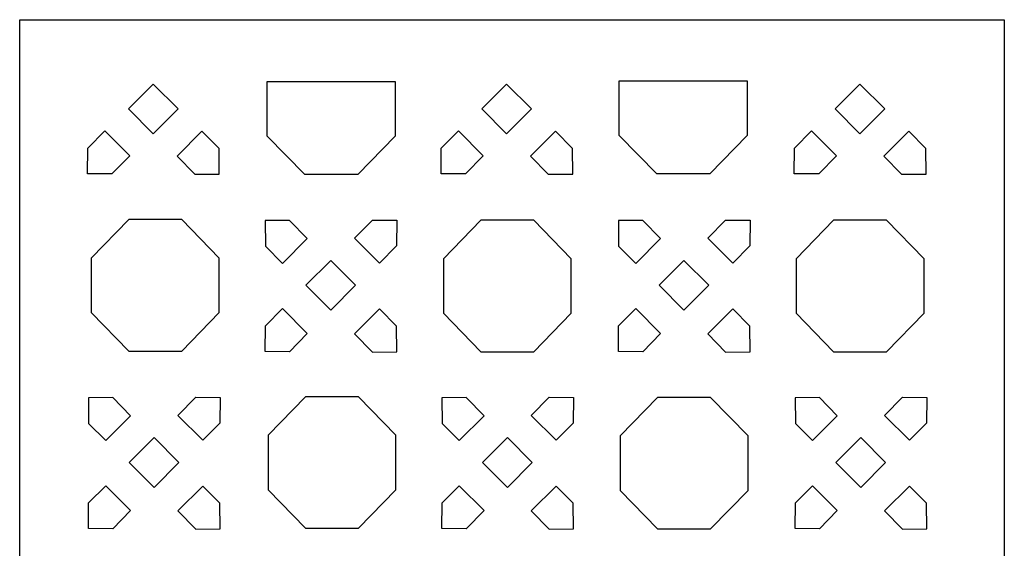
# Model space of a CAD drawing. Units: millimetres. Extents: x -187 to -63, y -115 to 132.
# Drawn here: x -187 to -63, y 65 to 132 of the extents above; entities that cross this region are included whole.
import ezdxf

# ---------------------------------------------------------------- set-up
doc = ezdxf.new("R2010")
doc.units = ezdxf.units.MM
doc.header["$MEASUREMENT"] = 0
doc.layers.add('layer 1', color=7, linetype='Continuous')

msp = doc.modelspace()

# ---------------------------------------------------------------- linework, layer by layer
at = {"layer": 'layer 1'}
msp.add_open_spline([(-187.2178, -114.6908), (-187.2178, -114.6908), (-62.5948, -114.6908), (-62.5948, -114.6908), (-62.5948, -114.6908), (-62.5948, -114.6908), (-62.5948, 131.7228), (-62.5948, 131.7228), (-62.5948, 131.7228), (-62.5948, 131.7228), (-187.2178, 131.7228), (-187.2178, 131.7228), (-187.2178, 131.7228), (-187.2178, 131.7228), (-187.2178, -114.6908), (-187.2178, -114.6908)], degree=3, knots=[0, 0, 0, 0, 0.2, 0.2, 0.2, 0.2, 0.4, 0.4, 0.4, 0.4, 0.6, 0.6, 0.6, 0.6, 1, 1, 1, 1], dxfattribs=at)
at = {"layer": 'layer 1', "color": 7}
for points, knots in [([(-173.4642, 120.4211), (-173.4642, 120.4211), (-170.3162, 117.2732), (-170.3162, 117.2732), (-170.3162, 117.2732), (-170.3162, 117.2732), (-167.1682, 120.4211), (-167.1682, 120.4211), (-167.1682, 120.4211), (-167.1682, 120.4211), (-170.3162, 123.5691), (-170.3162, 123.5691), (-170.3162, 123.5691), (-170.3162, 123.5691), (-173.4642, 120.4211), (-173.4642, 120.4211)], [0, 0, 0, 0, 0.2, 0.2, 0.2, 0.2, 0.4, 0.4, 0.4, 0.4, 0.6, 0.6, 0.6, 0.6, 1, 1, 1, 1]), ([(-155.888, 123.8748), (-155.888, 123.8748), (-155.888, 116.9778), (-155.888, 116.9778), (-155.888, 116.9778), (-155.888, 116.9778), (-151.1436, 112.1009), (-151.1436, 112.1009), (-151.1436, 112.1009), (-151.1436, 112.1009), (-144.4342, 112.1009), (-144.4342, 112.1009), (-144.4342, 112.1009), (-144.4342, 112.1009), (-139.6898, 116.9778), (-139.6898, 116.9778), (-139.6898, 116.9778), (-139.6898, 116.9778), (-139.6898, 123.8748), (-139.6898, 123.8748), (-139.6898, 123.8748), (-139.6898, 123.8748), (-155.888, 123.8748), (-155.888, 123.8748)], [0, 0, 0, 0, 0.14285714, 0.14285714, 0.14285714, 0.14285714, 0.28571429, 0.28571429, 0.28571429, 0.28571429, 0.42857143, 0.42857143, 0.42857143, 0.42857143, 0.57142857, 0.57142857, 0.57142857, 0.57142857, 0.71428571, 0.71428571, 0.71428571, 0.71428571, 1, 1, 1, 1]), ([(-128.7304, 120.4211), (-128.7304, 120.4211), (-125.5825, 117.2732), (-125.5825, 117.2732), (-125.5825, 117.2732), (-125.5825, 117.2732), (-122.4345, 120.4211), (-122.4345, 120.4211), (-122.4345, 120.4211), (-122.4345, 120.4211), (-125.5825, 123.5691), (-125.5825, 123.5691), (-125.5825, 123.5691), (-125.5825, 123.5691), (-128.7304, 120.4211), (-128.7304, 120.4211)], [0, 0, 0, 0, 0.2, 0.2, 0.2, 0.2, 0.4, 0.4, 0.4, 0.4, 0.6, 0.6, 0.6, 0.6, 1, 1, 1, 1]), ([(-111.3233, 123.9625), (-111.3233, 123.9625), (-111.3233, 117.0655), (-111.3233, 117.0655), (-111.3233, 117.0655), (-111.3233, 117.0655), (-106.579, 112.1886), (-106.579, 112.1886), (-106.579, 112.1886), (-106.579, 112.1886), (-99.8695, 112.1886), (-99.8695, 112.1886), (-99.8695, 112.1886), (-99.8695, 112.1886), (-95.1252, 117.0655), (-95.1252, 117.0655), (-95.1252, 117.0655), (-95.1252, 117.0655), (-95.1252, 123.9625), (-95.1252, 123.9625), (-95.1252, 123.9625), (-95.1252, 123.9625), (-111.3233, 123.9625), (-111.3233, 123.9625)], [0, 0, 0, 0, 0.14285714, 0.14285714, 0.14285714, 0.14285714, 0.28571429, 0.28571429, 0.28571429, 0.28571429, 0.42857143, 0.42857143, 0.42857143, 0.42857143, 0.57142857, 0.57142857, 0.57142857, 0.57142857, 0.71428571, 0.71428571, 0.71428571, 0.71428571, 1, 1, 1, 1]), ([(-84.0152, 120.4211), (-84.0152, 120.4211), (-80.8672, 117.2732), (-80.8672, 117.2732), (-80.8672, 117.2732), (-80.8672, 117.2732), (-77.7193, 120.4211), (-77.7193, 120.4211), (-77.7193, 120.4211), (-77.7193, 120.4211), (-80.8672, 123.5691), (-80.8672, 123.5691), (-80.8672, 123.5691), (-80.8672, 123.5691), (-84.0152, 120.4211), (-84.0152, 120.4211)], [0, 0, 0, 0, 0.2, 0.2, 0.2, 0.2, 0.4, 0.4, 0.4, 0.4, 0.6, 0.6, 0.6, 0.6, 1, 1, 1, 1]), ([(-178.5891, 115.471), (-178.5891, 115.471), (-178.6214, 112.2188), (-178.6214, 112.2188), (-178.6214, 112.2188), (-178.6214, 112.2188), (-175.5344, 112.1924), (-175.5344, 112.1924), (-175.5344, 112.1924), (-175.5344, 112.1924), (-173.2812, 114.5015), (-173.2812, 114.5015), (-173.2812, 114.5015), (-173.2812, 114.5015), (-176.4292, 117.6495), (-176.4292, 117.6495), (-176.4292, 117.6495), (-176.4292, 117.6495), (-178.5891, 115.471), (-178.5891, 115.471)], [0, 0, 0, 0, 0.16666667, 0.16666667, 0.16666667, 0.16666667, 0.33333333, 0.33333333, 0.33333333, 0.33333333, 0.5, 0.5, 0.5, 0.5, 0.66666667, 0.66666667, 0.66666667, 0.66666667, 1, 1, 1, 1]), ([(-161.9866, 115.4293), (-161.9866, 115.4293), (-161.9543, 112.1772), (-161.9543, 112.1772), (-161.9543, 112.1772), (-161.9543, 112.1772), (-165.0413, 112.1508), (-165.0413, 112.1508), (-165.0413, 112.1508), (-165.0413, 112.1508), (-167.2945, 114.4599), (-167.2945, 114.4599), (-167.2945, 114.4599), (-167.2945, 114.4599), (-164.1466, 117.6078), (-164.1466, 117.6078), (-164.1466, 117.6078), (-164.1466, 117.6078), (-161.9866, 115.4293), (-161.9866, 115.4293)], [0, 0, 0, 0, 0.16666667, 0.16666667, 0.16666667, 0.16666667, 0.33333333, 0.33333333, 0.33333333, 0.33333333, 0.5, 0.5, 0.5, 0.5, 0.66666667, 0.66666667, 0.66666667, 0.66666667, 1, 1, 1, 1]), ([(-133.8553, 115.471), (-133.8553, 115.471), (-133.8875, 112.2188), (-133.8875, 112.2188), (-133.8875, 112.2188), (-133.8875, 112.2188), (-130.8005, 112.1924), (-130.8005, 112.1924), (-130.8005, 112.1924), (-130.8005, 112.1924), (-128.5473, 114.5015), (-128.5473, 114.5015), (-128.5473, 114.5015), (-128.5473, 114.5015), (-131.6953, 117.6495), (-131.6953, 117.6495), (-131.6953, 117.6495), (-131.6953, 117.6495), (-133.8553, 115.471), (-133.8553, 115.471)], [0, 0, 0, 0, 0.16666667, 0.16666667, 0.16666667, 0.16666667, 0.33333333, 0.33333333, 0.33333333, 0.33333333, 0.5, 0.5, 0.5, 0.5, 0.66666667, 0.66666667, 0.66666667, 0.66666667, 1, 1, 1, 1]), ([(-117.2528, 115.4293), (-117.2528, 115.4293), (-117.2206, 112.1772), (-117.2206, 112.1772), (-117.2206, 112.1772), (-117.2206, 112.1772), (-120.3076, 112.1508), (-120.3076, 112.1508), (-120.3076, 112.1508), (-120.3076, 112.1508), (-122.5608, 114.4599), (-122.5608, 114.4599), (-122.5608, 114.4599), (-122.5608, 114.4599), (-119.4128, 117.6078), (-119.4128, 117.6078), (-119.4128, 117.6078), (-119.4128, 117.6078), (-117.2528, 115.4293), (-117.2528, 115.4293)], [0, 0, 0, 0, 0.16666667, 0.16666667, 0.16666667, 0.16666667, 0.33333333, 0.33333333, 0.33333333, 0.33333333, 0.5, 0.5, 0.5, 0.5, 0.66666667, 0.66666667, 0.66666667, 0.66666667, 1, 1, 1, 1]), ([(-89.1402, 115.471), (-89.1402, 115.471), (-89.1724, 112.2188), (-89.1724, 112.2188), (-89.1724, 112.2188), (-89.1724, 112.2188), (-86.0855, 112.1924), (-86.0855, 112.1924), (-86.0855, 112.1924), (-86.0855, 112.1924), (-83.8323, 114.5015), (-83.8323, 114.5015), (-83.8323, 114.5015), (-83.8323, 114.5015), (-86.9802, 117.6495), (-86.9802, 117.6495), (-86.9802, 117.6495), (-86.9802, 117.6495), (-89.1402, 115.471), (-89.1402, 115.471)], [0, 0, 0, 0, 0.16666667, 0.16666667, 0.16666667, 0.16666667, 0.33333333, 0.33333333, 0.33333333, 0.33333333, 0.5, 0.5, 0.5, 0.5, 0.66666667, 0.66666667, 0.66666667, 0.66666667, 1, 1, 1, 1]), ([(-72.5376, 115.4293), (-72.5376, 115.4293), (-72.5054, 112.1772), (-72.5054, 112.1772), (-72.5054, 112.1772), (-72.5054, 112.1772), (-75.5923, 112.1508), (-75.5923, 112.1508), (-75.5923, 112.1508), (-75.5923, 112.1508), (-77.8456, 114.4599), (-77.8456, 114.4599), (-77.8456, 114.4599), (-77.8456, 114.4599), (-74.6976, 117.6078), (-74.6976, 117.6078), (-74.6976, 117.6078), (-74.6976, 117.6078), (-72.5376, 115.4293), (-72.5376, 115.4293)], [0, 0, 0, 0, 0.16666667, 0.16666667, 0.16666667, 0.16666667, 0.33333333, 0.33333333, 0.33333333, 0.33333333, 0.5, 0.5, 0.5, 0.5, 0.66666667, 0.66666667, 0.66666667, 0.66666667, 1, 1, 1, 1]), ([(-166.7055, 89.7519), (-166.7055, 89.7519), (-173.4149, 89.7519), (-173.4149, 89.7519), (-173.4149, 89.7519), (-173.4149, 89.7519), (-178.1593, 94.6288), (-178.1593, 94.6288), (-178.1593, 94.6288), (-178.1593, 94.6288), (-178.1593, 101.5258), (-178.1593, 101.5258), (-178.1593, 101.5258), (-178.1593, 101.5258), (-173.4149, 106.4027), (-173.4149, 106.4027), (-173.4149, 106.4027), (-173.4149, 106.4027), (-166.7055, 106.4027), (-166.7055, 106.4027), (-166.7055, 106.4027), (-166.7055, 106.4027), (-161.9611, 101.5258), (-161.9611, 101.5258), (-161.9611, 101.5258), (-161.9611, 101.5258), (-161.9611, 94.6288), (-161.9611, 94.6288), (-161.9611, 94.6288), (-161.9611, 94.6288), (-166.7055, 89.7519), (-166.7055, 89.7519)], [0, 0, 0, 0, 0.11111111, 0.11111111, 0.11111111, 0.11111111, 0.22222222, 0.22222222, 0.22222222, 0.22222222, 0.33333333, 0.33333333, 0.33333333, 0.33333333, 0.44444444, 0.44444444, 0.44444444, 0.44444444, 0.55555556, 0.55555556, 0.55555556, 0.55555556, 0.66666667, 0.66666667, 0.66666667, 0.66666667, 0.77777778, 0.77777778, 0.77777778, 0.77777778, 1, 1, 1, 1]), ([(-156.1266, 103.0326), (-156.1266, 103.0326), (-156.1588, 106.2847), (-156.1588, 106.2847), (-156.1588, 106.2847), (-156.1588, 106.2847), (-153.0718, 106.3111), (-153.0718, 106.3111), (-153.0718, 106.3111), (-153.0718, 106.3111), (-150.8186, 104.002), (-150.8186, 104.002), (-150.8186, 104.002), (-150.8186, 104.002), (-153.9666, 100.8541), (-153.9666, 100.8541), (-153.9666, 100.8541), (-153.9666, 100.8541), (-156.1266, 103.0326), (-156.1266, 103.0326)], [0, 0, 0, 0, 0.16666667, 0.16666667, 0.16666667, 0.16666667, 0.33333333, 0.33333333, 0.33333333, 0.33333333, 0.5, 0.5, 0.5, 0.5, 0.66666667, 0.66666667, 0.66666667, 0.66666667, 1, 1, 1, 1]), ([(-139.5241, 103.0742), (-139.5241, 103.0742), (-139.4919, 106.3264), (-139.4919, 106.3264), (-139.4919, 106.3264), (-139.4919, 106.3264), (-142.5788, 106.3528), (-142.5788, 106.3528), (-142.5788, 106.3528), (-142.5788, 106.3528), (-144.8321, 104.0437), (-144.8321, 104.0437), (-144.8321, 104.0437), (-144.8321, 104.0437), (-141.6841, 100.8957), (-141.6841, 100.8957), (-141.6841, 100.8957), (-141.6841, 100.8957), (-139.5241, 103.0742), (-139.5241, 103.0742)], [0, 0, 0, 0, 0.16666667, 0.16666667, 0.16666667, 0.16666667, 0.33333333, 0.33333333, 0.33333333, 0.33333333, 0.5, 0.5, 0.5, 0.5, 0.66666667, 0.66666667, 0.66666667, 0.66666667, 1, 1, 1, 1]), ([(-122.1408, 89.6643), (-122.1408, 89.6643), (-128.8503, 89.6643), (-128.8503, 89.6643), (-128.8503, 89.6643), (-128.8503, 89.6643), (-133.5946, 94.5412), (-133.5946, 94.5412), (-133.5946, 94.5412), (-133.5946, 94.5412), (-133.5946, 101.4382), (-133.5946, 101.4382), (-133.5946, 101.4382), (-133.5946, 101.4382), (-128.8503, 106.315), (-128.8503, 106.315), (-128.8503, 106.315), (-128.8503, 106.315), (-122.1408, 106.315), (-122.1408, 106.315), (-122.1408, 106.315), (-122.1408, 106.315), (-117.3965, 101.4382), (-117.3965, 101.4382), (-117.3965, 101.4382), (-117.3965, 101.4382), (-117.3965, 94.5412), (-117.3965, 94.5412), (-117.3965, 94.5412), (-117.3965, 94.5412), (-122.1408, 89.6643), (-122.1408, 89.6643)], [0, 0, 0, 0, 0.11111111, 0.11111111, 0.11111111, 0.11111111, 0.22222222, 0.22222222, 0.22222222, 0.22222222, 0.33333333, 0.33333333, 0.33333333, 0.33333333, 0.44444444, 0.44444444, 0.44444444, 0.44444444, 0.55555556, 0.55555556, 0.55555556, 0.55555556, 0.66666667, 0.66666667, 0.66666667, 0.66666667, 0.77777778, 0.77777778, 0.77777778, 0.77777778, 1, 1, 1, 1]), ([(-111.4115, 103.0326), (-111.4115, 103.0326), (-111.4437, 106.2847), (-111.4437, 106.2847), (-111.4437, 106.2847), (-111.4437, 106.2847), (-108.3567, 106.3111), (-108.3567, 106.3111), (-108.3567, 106.3111), (-108.3567, 106.3111), (-106.1035, 104.002), (-106.1035, 104.002), (-106.1035, 104.002), (-106.1035, 104.002), (-109.2515, 100.8541), (-109.2515, 100.8541), (-109.2515, 100.8541), (-109.2515, 100.8541), (-111.4115, 103.0326), (-111.4115, 103.0326)], [0, 0, 0, 0, 0.16666667, 0.16666667, 0.16666667, 0.16666667, 0.33333333, 0.33333333, 0.33333333, 0.33333333, 0.5, 0.5, 0.5, 0.5, 0.66666667, 0.66666667, 0.66666667, 0.66666667, 1, 1, 1, 1]), ([(-94.809, 103.0742), (-94.809, 103.0742), (-94.7768, 106.3264), (-94.7768, 106.3264), (-94.7768, 106.3264), (-94.7768, 106.3264), (-97.8638, 106.3528), (-97.8638, 106.3528), (-97.8638, 106.3528), (-97.8638, 106.3528), (-100.117, 104.0437), (-100.117, 104.0437), (-100.117, 104.0437), (-100.117, 104.0437), (-96.969, 100.8957), (-96.969, 100.8957), (-96.969, 100.8957), (-96.969, 100.8957), (-94.809, 103.0742), (-94.809, 103.0742)], [0, 0, 0, 0, 0.16666667, 0.16666667, 0.16666667, 0.16666667, 0.33333333, 0.33333333, 0.33333333, 0.33333333, 0.5, 0.5, 0.5, 0.5, 0.66666667, 0.66666667, 0.66666667, 0.66666667, 1, 1, 1, 1]), ([(-77.4884, 89.6643), (-77.4884, 89.6643), (-84.1979, 89.6643), (-84.1979, 89.6643), (-84.1979, 89.6643), (-84.1979, 89.6643), (-88.9422, 94.5412), (-88.9422, 94.5412), (-88.9422, 94.5412), (-88.9422, 94.5412), (-88.9422, 101.4382), (-88.9422, 101.4382), (-88.9422, 101.4382), (-88.9422, 101.4382), (-84.1979, 106.315), (-84.1979, 106.315), (-84.1979, 106.315), (-84.1979, 106.315), (-77.4884, 106.315), (-77.4884, 106.315), (-77.4884, 106.315), (-77.4884, 106.315), (-72.7441, 101.4382), (-72.7441, 101.4382), (-72.7441, 101.4382), (-72.7441, 101.4382), (-72.7441, 94.5412), (-72.7441, 94.5412), (-72.7441, 94.5412), (-72.7441, 94.5412), (-77.4884, 89.6643), (-77.4884, 89.6643)], [0, 0, 0, 0, 0.11111111, 0.11111111, 0.11111111, 0.11111111, 0.22222222, 0.22222222, 0.22222222, 0.22222222, 0.33333333, 0.33333333, 0.33333333, 0.33333333, 0.44444444, 0.44444444, 0.44444444, 0.44444444, 0.55555556, 0.55555556, 0.55555556, 0.55555556, 0.66666667, 0.66666667, 0.66666667, 0.66666667, 0.77777778, 0.77777778, 0.77777778, 0.77777778, 1, 1, 1, 1]), ([(-151.0017, 98.0826), (-151.0017, 98.0826), (-147.8537, 101.2305), (-147.8537, 101.2305), (-147.8537, 101.2305), (-147.8537, 101.2305), (-144.7058, 98.0826), (-144.7058, 98.0826), (-144.7058, 98.0826), (-144.7058, 98.0826), (-147.8537, 94.9346), (-147.8537, 94.9346), (-147.8537, 94.9346), (-147.8537, 94.9346), (-151.0017, 98.0826), (-151.0017, 98.0826)], [0, 0, 0, 0, 0.2, 0.2, 0.2, 0.2, 0.4, 0.4, 0.4, 0.4, 0.6, 0.6, 0.6, 0.6, 1, 1, 1, 1]), ([(-106.2866, 98.0826), (-106.2866, 98.0826), (-103.1387, 101.2305), (-103.1387, 101.2305), (-103.1387, 101.2305), (-103.1387, 101.2305), (-99.9907, 98.0826), (-99.9907, 98.0826), (-99.9907, 98.0826), (-99.9907, 98.0826), (-103.1387, 94.9346), (-103.1387, 94.9346), (-103.1387, 94.9346), (-103.1387, 94.9346), (-106.2866, 98.0826), (-106.2866, 98.0826)], [0, 0, 0, 0, 0.2, 0.2, 0.2, 0.2, 0.4, 0.4, 0.4, 0.4, 0.6, 0.6, 0.6, 0.6, 1, 1, 1, 1]), ([(-156.1266, 92.9576), (-156.1266, 92.9576), (-156.1588, 89.7054), (-156.1588, 89.7054), (-156.1588, 89.7054), (-156.1588, 89.7054), (-153.0718, 89.679), (-153.0718, 89.679), (-153.0718, 89.679), (-153.0718, 89.679), (-150.8186, 91.9881), (-150.8186, 91.9881), (-150.8186, 91.9881), (-150.8186, 91.9881), (-153.9666, 95.1361), (-153.9666, 95.1361), (-153.9666, 95.1361), (-153.9666, 95.1361), (-156.1266, 92.9576), (-156.1266, 92.9576)], [0, 0, 0, 0, 0.16666667, 0.16666667, 0.16666667, 0.16666667, 0.33333333, 0.33333333, 0.33333333, 0.33333333, 0.5, 0.5, 0.5, 0.5, 0.66666667, 0.66666667, 0.66666667, 0.66666667, 1, 1, 1, 1]), ([(-139.5241, 92.9159), (-139.5241, 92.9159), (-139.4919, 89.6638), (-139.4919, 89.6638), (-139.4919, 89.6638), (-139.4919, 89.6638), (-142.5788, 89.6374), (-142.5788, 89.6374), (-142.5788, 89.6374), (-142.5788, 89.6374), (-144.8321, 91.9465), (-144.8321, 91.9465), (-144.8321, 91.9465), (-144.8321, 91.9465), (-141.6841, 95.0944), (-141.6841, 95.0944), (-141.6841, 95.0944), (-141.6841, 95.0944), (-139.5241, 92.9159), (-139.5241, 92.9159)], [0, 0, 0, 0, 0.16666667, 0.16666667, 0.16666667, 0.16666667, 0.33333333, 0.33333333, 0.33333333, 0.33333333, 0.5, 0.5, 0.5, 0.5, 0.66666667, 0.66666667, 0.66666667, 0.66666667, 1, 1, 1, 1]), ([(-111.4115, 92.9576), (-111.4115, 92.9576), (-111.4437, 89.7054), (-111.4437, 89.7054), (-111.4437, 89.7054), (-111.4437, 89.7054), (-108.3567, 89.679), (-108.3567, 89.679), (-108.3567, 89.679), (-108.3567, 89.679), (-106.1035, 91.9881), (-106.1035, 91.9881), (-106.1035, 91.9881), (-106.1035, 91.9881), (-109.2515, 95.1361), (-109.2515, 95.1361), (-109.2515, 95.1361), (-109.2515, 95.1361), (-111.4115, 92.9576), (-111.4115, 92.9576)], [0, 0, 0, 0, 0.16666667, 0.16666667, 0.16666667, 0.16666667, 0.33333333, 0.33333333, 0.33333333, 0.33333333, 0.5, 0.5, 0.5, 0.5, 0.66666667, 0.66666667, 0.66666667, 0.66666667, 1, 1, 1, 1]), ([(-94.809, 92.9159), (-94.809, 92.9159), (-94.7768, 89.6638), (-94.7768, 89.6638), (-94.7768, 89.6638), (-94.7768, 89.6638), (-97.8638, 89.6374), (-97.8638, 89.6374), (-97.8638, 89.6374), (-97.8638, 89.6374), (-100.117, 91.9465), (-100.117, 91.9465), (-100.117, 91.9465), (-100.117, 91.9465), (-96.969, 95.0944), (-96.969, 95.0944), (-96.969, 95.0944), (-96.969, 95.0944), (-94.809, 92.9159), (-94.809, 92.9159)], [0, 0, 0, 0, 0.16666667, 0.16666667, 0.16666667, 0.16666667, 0.33333333, 0.33333333, 0.33333333, 0.33333333, 0.5, 0.5, 0.5, 0.5, 0.66666667, 0.66666667, 0.66666667, 0.66666667, 1, 1, 1, 1]), ([(-178.489, 80.5978), (-178.489, 80.5978), (-178.5212, 83.85), (-178.5212, 83.85), (-178.5212, 83.85), (-178.5212, 83.85), (-175.4343, 83.8763), (-175.4343, 83.8763), (-175.4343, 83.8763), (-175.4343, 83.8763), (-173.1811, 81.5672), (-173.1811, 81.5672), (-173.1811, 81.5672), (-173.1811, 81.5672), (-176.329, 78.4193), (-176.329, 78.4193), (-176.329, 78.4193), (-176.329, 78.4193), (-178.489, 80.5978), (-178.489, 80.5978)], [0, 0, 0, 0, 0.16666667, 0.16666667, 0.16666667, 0.16666667, 0.33333333, 0.33333333, 0.33333333, 0.33333333, 0.5, 0.5, 0.5, 0.5, 0.66666667, 0.66666667, 0.66666667, 0.66666667, 1, 1, 1, 1]), ([(-161.8866, 80.6394), (-161.8866, 80.6394), (-161.8543, 83.8916), (-161.8543, 83.8916), (-161.8543, 83.8916), (-161.8543, 83.8916), (-164.9413, 83.918), (-164.9413, 83.918), (-164.9413, 83.918), (-164.9413, 83.918), (-167.1945, 81.6089), (-167.1945, 81.6089), (-167.1945, 81.6089), (-167.1945, 81.6089), (-164.0465, 78.4609), (-164.0465, 78.4609), (-164.0465, 78.4609), (-164.0465, 78.4609), (-161.8866, 80.6394), (-161.8866, 80.6394)], [0, 0, 0, 0, 0.16666667, 0.16666667, 0.16666667, 0.16666667, 0.33333333, 0.33333333, 0.33333333, 0.33333333, 0.5, 0.5, 0.5, 0.5, 0.66666667, 0.66666667, 0.66666667, 0.66666667, 1, 1, 1, 1]), ([(-144.334, 67.3171), (-144.334, 67.3171), (-151.0435, 67.3171), (-151.0435, 67.3171), (-151.0435, 67.3171), (-151.0435, 67.3171), (-155.7878, 72.194), (-155.7878, 72.194), (-155.7878, 72.194), (-155.7878, 72.194), (-155.7878, 79.091), (-155.7878, 79.091), (-155.7878, 79.091), (-155.7878, 79.091), (-151.0435, 83.9679), (-151.0435, 83.9679), (-151.0435, 83.9679), (-151.0435, 83.9679), (-144.334, 83.9679), (-144.334, 83.9679), (-144.334, 83.9679), (-144.334, 83.9679), (-139.5897, 79.091), (-139.5897, 79.091), (-139.5897, 79.091), (-139.5897, 79.091), (-139.5897, 72.194), (-139.5897, 72.194), (-139.5897, 72.194), (-139.5897, 72.194), (-144.334, 67.3171), (-144.334, 67.3171)], [0, 0, 0, 0, 0.11111111, 0.11111111, 0.11111111, 0.11111111, 0.22222222, 0.22222222, 0.22222222, 0.22222222, 0.33333333, 0.33333333, 0.33333333, 0.33333333, 0.44444444, 0.44444444, 0.44444444, 0.44444444, 0.55555556, 0.55555556, 0.55555556, 0.55555556, 0.66666667, 0.66666667, 0.66666667, 0.66666667, 0.77777778, 0.77777778, 0.77777778, 0.77777778, 1, 1, 1, 1]), ([(-133.7551, 80.5978), (-133.7551, 80.5978), (-133.7874, 83.85), (-133.7874, 83.85), (-133.7874, 83.85), (-133.7874, 83.85), (-130.7004, 83.8763), (-130.7004, 83.8763), (-130.7004, 83.8763), (-130.7004, 83.8763), (-128.4472, 81.5672), (-128.4472, 81.5672), (-128.4472, 81.5672), (-128.4472, 81.5672), (-131.5951, 78.4193), (-131.5951, 78.4193), (-131.5951, 78.4193), (-131.5951, 78.4193), (-133.7551, 80.5978), (-133.7551, 80.5978)], [0, 0, 0, 0, 0.16666667, 0.16666667, 0.16666667, 0.16666667, 0.33333333, 0.33333333, 0.33333333, 0.33333333, 0.5, 0.5, 0.5, 0.5, 0.66666667, 0.66666667, 0.66666667, 0.66666667, 1, 1, 1, 1]), ([(-117.1527, 80.6394), (-117.1527, 80.6394), (-117.1204, 83.8916), (-117.1204, 83.8916), (-117.1204, 83.8916), (-117.1204, 83.8916), (-120.2074, 83.918), (-120.2074, 83.918), (-120.2074, 83.918), (-120.2074, 83.918), (-122.4606, 81.6089), (-122.4606, 81.6089), (-122.4606, 81.6089), (-122.4606, 81.6089), (-119.3126, 78.4609), (-119.3126, 78.4609), (-119.3126, 78.4609), (-119.3126, 78.4609), (-117.1527, 80.6394), (-117.1527, 80.6394)], [0, 0, 0, 0, 0.16666667, 0.16666667, 0.16666667, 0.16666667, 0.33333333, 0.33333333, 0.33333333, 0.33333333, 0.5, 0.5, 0.5, 0.5, 0.66666667, 0.66666667, 0.66666667, 0.66666667, 1, 1, 1, 1]), ([(-99.7694, 67.2295), (-99.7694, 67.2295), (-106.4788, 67.2295), (-106.4788, 67.2295), (-106.4788, 67.2295), (-106.4788, 67.2295), (-111.2232, 72.1064), (-111.2232, 72.1064), (-111.2232, 72.1064), (-111.2232, 72.1064), (-111.2232, 79.0034), (-111.2232, 79.0034), (-111.2232, 79.0034), (-111.2232, 79.0034), (-106.4788, 83.8803), (-106.4788, 83.8803), (-106.4788, 83.8803), (-106.4788, 83.8803), (-99.7694, 83.8803), (-99.7694, 83.8803), (-99.7694, 83.8803), (-99.7694, 83.8803), (-95.025, 79.0034), (-95.025, 79.0034), (-95.025, 79.0034), (-95.025, 79.0034), (-95.025, 72.1064), (-95.025, 72.1064), (-95.025, 72.1064), (-95.025, 72.1064), (-99.7694, 67.2295), (-99.7694, 67.2295)], [0, 0, 0, 0, 0.11111111, 0.11111111, 0.11111111, 0.11111111, 0.22222222, 0.22222222, 0.22222222, 0.22222222, 0.33333333, 0.33333333, 0.33333333, 0.33333333, 0.44444444, 0.44444444, 0.44444444, 0.44444444, 0.55555556, 0.55555556, 0.55555556, 0.55555556, 0.66666667, 0.66666667, 0.66666667, 0.66666667, 0.77777778, 0.77777778, 0.77777778, 0.77777778, 1, 1, 1, 1]), ([(-89.04, 80.5978), (-89.04, 80.5978), (-89.0723, 83.85), (-89.0723, 83.85), (-89.0723, 83.85), (-89.0723, 83.85), (-85.9853, 83.8763), (-85.9853, 83.8763), (-85.9853, 83.8763), (-85.9853, 83.8763), (-83.7321, 81.5672), (-83.7321, 81.5672), (-83.7321, 81.5672), (-83.7321, 81.5672), (-86.8801, 78.4193), (-86.8801, 78.4193), (-86.8801, 78.4193), (-86.8801, 78.4193), (-89.04, 80.5978), (-89.04, 80.5978)], [0, 0, 0, 0, 0.16666667, 0.16666667, 0.16666667, 0.16666667, 0.33333333, 0.33333333, 0.33333333, 0.33333333, 0.5, 0.5, 0.5, 0.5, 0.66666667, 0.66666667, 0.66666667, 0.66666667, 1, 1, 1, 1]), ([(-72.4376, 80.6394), (-72.4376, 80.6394), (-72.4053, 83.8916), (-72.4053, 83.8916), (-72.4053, 83.8916), (-72.4053, 83.8916), (-75.4923, 83.918), (-75.4923, 83.918), (-75.4923, 83.918), (-75.4923, 83.918), (-77.7455, 81.6089), (-77.7455, 81.6089), (-77.7455, 81.6089), (-77.7455, 81.6089), (-74.5976, 78.4609), (-74.5976, 78.4609), (-74.5976, 78.4609), (-74.5976, 78.4609), (-72.4376, 80.6394), (-72.4376, 80.6394)], [0, 0, 0, 0, 0.16666667, 0.16666667, 0.16666667, 0.16666667, 0.33333333, 0.33333333, 0.33333333, 0.33333333, 0.5, 0.5, 0.5, 0.5, 0.66666667, 0.66666667, 0.66666667, 0.66666667, 1, 1, 1, 1]), ([(-173.364, 75.6478), (-173.364, 75.6478), (-170.216, 78.7957), (-170.216, 78.7957), (-170.216, 78.7957), (-170.216, 78.7957), (-167.0681, 75.6478), (-167.0681, 75.6478), (-167.0681, 75.6478), (-167.0681, 75.6478), (-170.216, 72.4998), (-170.216, 72.4998), (-170.216, 72.4998), (-170.216, 72.4998), (-173.364, 75.6478), (-173.364, 75.6478)], [0, 0, 0, 0, 0.2, 0.2, 0.2, 0.2, 0.4, 0.4, 0.4, 0.4, 0.6, 0.6, 0.6, 0.6, 1, 1, 1, 1]), ([(-128.6303, 75.6478), (-128.6303, 75.6478), (-125.4823, 78.7957), (-125.4823, 78.7957), (-125.4823, 78.7957), (-125.4823, 78.7957), (-122.3343, 75.6478), (-122.3343, 75.6478), (-122.3343, 75.6478), (-122.3343, 75.6478), (-125.4823, 72.4998), (-125.4823, 72.4998), (-125.4823, 72.4998), (-125.4823, 72.4998), (-128.6303, 75.6478), (-128.6303, 75.6478)], [0, 0, 0, 0, 0.2, 0.2, 0.2, 0.2, 0.4, 0.4, 0.4, 0.4, 0.6, 0.6, 0.6, 0.6, 1, 1, 1, 1]), ([(-83.9152, 75.6478), (-83.9152, 75.6478), (-80.7672, 78.7957), (-80.7672, 78.7957), (-80.7672, 78.7957), (-80.7672, 78.7957), (-77.6193, 75.6478), (-77.6193, 75.6478), (-77.6193, 75.6478), (-77.6193, 75.6478), (-80.7672, 72.4998), (-80.7672, 72.4998), (-80.7672, 72.4998), (-80.7672, 72.4998), (-83.9152, 75.6478), (-83.9152, 75.6478)], [0, 0, 0, 0, 0.2, 0.2, 0.2, 0.2, 0.4, 0.4, 0.4, 0.4, 0.6, 0.6, 0.6, 0.6, 1, 1, 1, 1]), ([(-178.489, 70.5228), (-178.489, 70.5228), (-178.5212, 67.2706), (-178.5212, 67.2706), (-178.5212, 67.2706), (-178.5212, 67.2706), (-175.4343, 67.2443), (-175.4343, 67.2443), (-175.4343, 67.2443), (-175.4343, 67.2443), (-173.1811, 69.5534), (-173.1811, 69.5534), (-173.1811, 69.5534), (-173.1811, 69.5534), (-176.329, 72.7013), (-176.329, 72.7013), (-176.329, 72.7013), (-176.329, 72.7013), (-178.489, 70.5228), (-178.489, 70.5228)], [0, 0, 0, 0, 0.16666667, 0.16666667, 0.16666667, 0.16666667, 0.33333333, 0.33333333, 0.33333333, 0.33333333, 0.5, 0.5, 0.5, 0.5, 0.66666667, 0.66666667, 0.66666667, 0.66666667, 1, 1, 1, 1]), ([(-161.8866, 70.4811), (-161.8866, 70.4811), (-161.8543, 67.229), (-161.8543, 67.229), (-161.8543, 67.229), (-161.8543, 67.229), (-164.9413, 67.2026), (-164.9413, 67.2026), (-164.9413, 67.2026), (-164.9413, 67.2026), (-167.1945, 69.5117), (-167.1945, 69.5117), (-167.1945, 69.5117), (-167.1945, 69.5117), (-164.0465, 72.6597), (-164.0465, 72.6597), (-164.0465, 72.6597), (-164.0465, 72.6597), (-161.8866, 70.4811), (-161.8866, 70.4811)], [0, 0, 0, 0, 0.16666667, 0.16666667, 0.16666667, 0.16666667, 0.33333333, 0.33333333, 0.33333333, 0.33333333, 0.5, 0.5, 0.5, 0.5, 0.66666667, 0.66666667, 0.66666667, 0.66666667, 1, 1, 1, 1]), ([(-133.7551, 70.5228), (-133.7551, 70.5228), (-133.7874, 67.2706), (-133.7874, 67.2706), (-133.7874, 67.2706), (-133.7874, 67.2706), (-130.7004, 67.2443), (-130.7004, 67.2443), (-130.7004, 67.2443), (-130.7004, 67.2443), (-128.4472, 69.5534), (-128.4472, 69.5534), (-128.4472, 69.5534), (-128.4472, 69.5534), (-131.5951, 72.7013), (-131.5951, 72.7013), (-131.5951, 72.7013), (-131.5951, 72.7013), (-133.7551, 70.5228), (-133.7551, 70.5228)], [0, 0, 0, 0, 0.16666667, 0.16666667, 0.16666667, 0.16666667, 0.33333333, 0.33333333, 0.33333333, 0.33333333, 0.5, 0.5, 0.5, 0.5, 0.66666667, 0.66666667, 0.66666667, 0.66666667, 1, 1, 1, 1]), ([(-117.1527, 70.4811), (-117.1527, 70.4811), (-117.1204, 67.229), (-117.1204, 67.229), (-117.1204, 67.229), (-117.1204, 67.229), (-120.2074, 67.2026), (-120.2074, 67.2026), (-120.2074, 67.2026), (-120.2074, 67.2026), (-122.4606, 69.5117), (-122.4606, 69.5117), (-122.4606, 69.5117), (-122.4606, 69.5117), (-119.3126, 72.6597), (-119.3126, 72.6597), (-119.3126, 72.6597), (-119.3126, 72.6597), (-117.1527, 70.4811), (-117.1527, 70.4811)], [0, 0, 0, 0, 0.16666667, 0.16666667, 0.16666667, 0.16666667, 0.33333333, 0.33333333, 0.33333333, 0.33333333, 0.5, 0.5, 0.5, 0.5, 0.66666667, 0.66666667, 0.66666667, 0.66666667, 1, 1, 1, 1]), ([(-89.04, 70.5228), (-89.04, 70.5228), (-89.0723, 67.2706), (-89.0723, 67.2706), (-89.0723, 67.2706), (-89.0723, 67.2706), (-85.9853, 67.2443), (-85.9853, 67.2443), (-85.9853, 67.2443), (-85.9853, 67.2443), (-83.7321, 69.5534), (-83.7321, 69.5534), (-83.7321, 69.5534), (-83.7321, 69.5534), (-86.8801, 72.7013), (-86.8801, 72.7013), (-86.8801, 72.7013), (-86.8801, 72.7013), (-89.04, 70.5228), (-89.04, 70.5228)], [0, 0, 0, 0, 0.16666667, 0.16666667, 0.16666667, 0.16666667, 0.33333333, 0.33333333, 0.33333333, 0.33333333, 0.5, 0.5, 0.5, 0.5, 0.66666667, 0.66666667, 0.66666667, 0.66666667, 1, 1, 1, 1]), ([(-72.4376, 70.4811), (-72.4376, 70.4811), (-72.4053, 67.229), (-72.4053, 67.229), (-72.4053, 67.229), (-72.4053, 67.229), (-75.4923, 67.2026), (-75.4923, 67.2026), (-75.4923, 67.2026), (-75.4923, 67.2026), (-77.7455, 69.5117), (-77.7455, 69.5117), (-77.7455, 69.5117), (-77.7455, 69.5117), (-74.5976, 72.6597), (-74.5976, 72.6597), (-74.5976, 72.6597), (-74.5976, 72.6597), (-72.4376, 70.4811), (-72.4376, 70.4811)], [0, 0, 0, 0, 0.16666667, 0.16666667, 0.16666667, 0.16666667, 0.33333333, 0.33333333, 0.33333333, 0.33333333, 0.5, 0.5, 0.5, 0.5, 0.66666667, 0.66666667, 0.66666667, 0.66666667, 1, 1, 1, 1])]:
    msp.add_open_spline(points, degree=3, knots=knots, dxfattribs=at)

doc.saveas('drawing.dxf')
